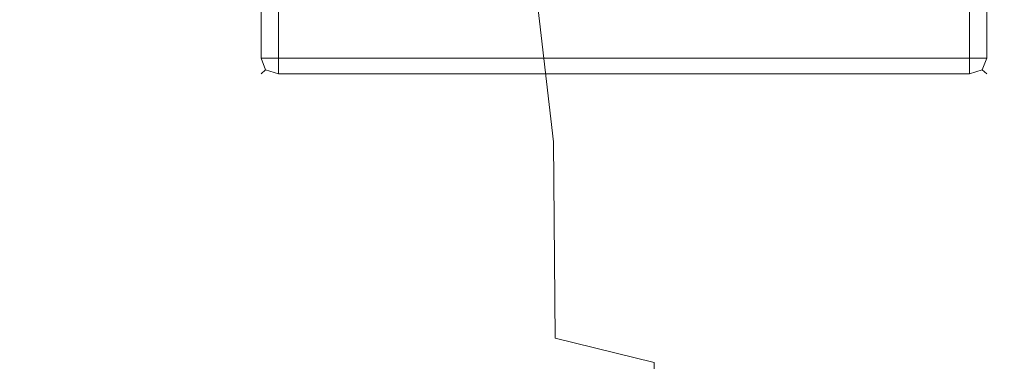
# Model space of a CAD drawing. Extents: x -192 to 192, y -569 to 0.
# Drawn here: x 70 to 139, y -160 to -137 of the extents above; entities that cross this region are included whole.
import ezdxf

# ---------------------------------------------------------------- set-up
doc = ezdxf.new("R2010")
doc.units = 0
doc.header["$LTSCALE"] = 500
doc.header["$MEASUREMENT"] = 0
doc.layers.add('CERAMIKA', color=253, linetype='Continuous')
doc.layers.add('DESKA.001', color=94, linetype='Continuous')

msp = doc.modelspace()

# ---------------------------------------------------------------- linework, layer by layer
at = {"layer": 'CERAMIKA', "lineweight": 0}
for points, invisible_edges in [([(76.29, -110.508, 12.099), (80.925, -123.134, 13.251), (68.629, -137.694, 8.943), (62.268, -125.46, 7.612)], 15), ([(132.392, -119.764, 70.672), (133.597, -137.522, 70.672), (129.127, -134.974, 60.607), (127.925, -117.748, 60.589)], 15), ([(136.523, -121.65, 80.866), (137.766, -139.821, 80.866), (133.597, -137.522, 70.672), (132.392, -119.764, 70.672)], 15), ([(136.523, -121.65, 80.866), (140.481, -122.874, 90.925), (141.759, -141.38, 90.925), (137.766, -139.821, 80.866)], 15), ([(76.294, -146.367, 10.82), (68.629, -137.694, 8.943), (80.925, -123.134, 13.251), (86.241, -133.348, 14.772)], 15), ([(137.361, -123.759, 379.063), (117.757, -123.823, 379.063), (118.898, -144.937, 379.063), (138.688, -144.885, 379.063)], 15), ([(152.355, -123.682, 379.032), (137.361, -123.759, 379.063), (138.688, -144.885, 379.063), (153.822, -144.821, 379.032)], 15), ([(64.124, -123.906, 379.063), (64.747, -145.006, 379.063), (93.809, -144.977, 379.063), (92.908, -123.871, 379.063)], 15), ([(92.908, -123.871, 379.063), (93.809, -144.977, 379.063), (118.898, -144.937, 379.063), (117.757, -123.823, 379.063)], 15), ([(86.241, -133.348, 14.772), (95.344, -124.496, 19.904), (98.682, -135.303, 21.09), (91.316, -141.767, 16.573)], 15), ([(113.939, -145.471, 33.997), (107.438, -145.125, 27.157), (105.924, -132.002, 26.835), (112.65, -130.733, 33.835)], 15), ([(119.962, -146.979, 42.005), (113.939, -145.471, 33.997), (112.65, -130.733, 33.835), (118.779, -131.089, 41.924)], 15), ([(124.23, -132.666, 50.936), (125.365, -149.474, 50.969), (119.962, -146.979, 42.005), (118.779, -131.089, 41.924)], 15), ([(107.438, -145.125, 27.157), (100.606, -146.121, 21.698), (98.682, -135.303, 21.09), (105.924, -132.002, 26.835)], 7), ([(129.127, -134.974, 60.607), (130.257, -152.506, 60.615), (125.365, -149.474, 50.969), (124.23, -132.666, 50.936)], 15), ([(86.241, -133.348, 14.772), (91.316, -141.767, 16.573), (84.218, -152.528, 13.256), (76.294, -146.367, 10.82)], 15), ([(100.606, -146.121, 21.698), (94.839, -147.902, 18.215), (91.316, -141.767, 16.573), (98.682, -135.303, 21.09)], 15), ([(133.597, -137.522, 70.672), (134.75, -155.629, 70.672), (130.257, -152.506, 60.615), (129.127, -134.974, 60.607)], 15), ([(137.766, -139.821, 80.866), (138.955, -158.393, 80.866), (134.75, -155.629, 70.672), (133.597, -137.522, 70.672)], 15), ([(66.581, -162.76, 7.976), (55.204, -156.699, 5.741), (68.629, -137.694, 8.943), (76.294, -146.367, 10.82)], 15), ([(137.766, -139.821, 80.866), (141.759, -141.38, 90.925), (142.982, -160.35, 90.925), (138.955, -158.393, 80.866)], 15), ([(91.316, -141.767, 16.573), (94.839, -147.902, 18.215), (92.207, -156.33, 16.573), (84.218, -152.528, 13.256)], 15), ([(64.747, -145.006, 379.063), (65.36, -166.949, 379.063), (94.696, -166.926, 379.063), (93.809, -144.977, 379.063)], 15), ([(93.809, -144.977, 379.063), (94.696, -166.926, 379.063), (120.02, -166.894, 379.063), (118.898, -144.937, 379.063)], 15), ([(138.688, -144.885, 379.063), (118.898, -144.937, 379.063), (120.02, -166.894, 379.063), (139.993, -166.854, 379.063)], 15), ([(153.822, -144.821, 379.032), (138.688, -144.885, 379.063), (139.993, -166.854, 379.063), (155.265, -166.802, 379.032)], 15), ([(100.065, -157.927, 21.09), (100.606, -146.121, 21.698), (107.438, -145.125, 27.157), (107.561, -158.823, 26.835)], 11), ([(107.561, -158.823, 26.835), (107.438, -145.125, 27.157), (113.939, -145.471, 33.997), (114.467, -160.526, 33.835)], 7), ([(114.467, -160.526, 33.835), (113.939, -145.471, 33.997), (119.962, -146.979, 42.005), (120.727, -163.044, 41.924)], 15), ([(76.294, -146.367, 10.82), (84.218, -152.528, 13.256), (77.899, -166.475, 10.953), (66.581, -162.76, 7.976)], 15), ([(92.207, -156.33, 16.573), (94.839, -147.902, 18.215), (100.606, -146.121, 21.698), (100.065, -157.927, 21.09)], 15), ([(119.962, -146.979, 42.005), (125.365, -149.474, 50.969), (126.285, -166.382, 50.936), (120.727, -163.044, 41.924)], 15), ([(125.365, -149.474, 50.969), (130.257, -152.506, 60.615), (131.273, -170.123, 60.607), (126.285, -166.382, 50.936)], 15), ([(84.218, -152.528, 13.256), (92.207, -156.33, 16.573), (88.644, -168.857, 14.887), (77.899, -166.475, 10.953)], 15), ([(130.257, -152.506, 60.615), (134.75, -155.629, 70.672), (135.82, -173.845, 70.672), (131.273, -170.123, 60.607)], 15), ([(134.75, -155.629, 70.672), (138.955, -158.393, 80.866), (140.059, -177.129, 80.866), (135.82, -173.845, 70.672)], 15), ([(88.644, -168.857, 14.887), (92.207, -156.33, 16.573), (100.065, -157.927, 21.09), (98.302, -170.919, 19.995)], 15), ([(98.302, -170.919, 19.995), (100.065, -157.927, 21.09), (107.561, -158.823, 26.835), (106.91, -173.108, 26.221)], 15), ([(114.467, -160.526, 33.835), (114.506, -175.868, 33.511), (106.91, -173.108, 26.221), (107.561, -158.823, 26.835)], 14)]:
    msp.add_3dface(points, dxfattribs=dict(at, invisible_edges=invisible_edges))
at = {"layer": 'DESKA.001', "lineweight": 0}
for points, invisible_edges in [([(86.607, -139.27, 386.433), (87.013, -139.27, 389.091), (87.013, -132.462, 389.091), (86.607, -132.462, 386.433)], 13), ([(86.607, -139.27, 386.433), (86.607, -132.462, 386.433), (86.607, -132.462, 378.222), (86.607, -139.27, 378.222)], 15), ([(87.013, -132.462, 344.02), (87.013, -139.27, 344.02), (86.607, -139.27, 360.678), (86.607, -132.462, 360.678)], 15), ([(86.607, -139.27, 360.678), (86.607, -139.27, 378.222), (86.607, -132.462, 378.222), (86.607, -132.462, 360.678)], 15), ([(88.23, -139.27, 338.468), (87.013, -139.27, 344.02), (87.013, -132.462, 344.02), (88.23, -132.462, 338.468)], 7), ([(88.23, -139.27, 389.977), (88.23, -132.462, 389.977), (87.013, -132.462, 389.091), (87.013, -139.27, 389.091)], 15), ([(88.23, -139.27, 338.468), (88.23, -132.462, 338.468), (95.075, -132.462, 338.468), (95.075, -139.27, 338.468)], 7), ([(88.23, -139.27, 389.977), (95.075, -139.27, 389.977), (95.075, -132.462, 389.977), (88.23, -132.462, 389.977)], 15), ([(112.361, -139.27, 389.977), (112.361, -132.462, 389.977), (95.075, -132.462, 389.977), (95.075, -139.27, 389.977)], 15), ([(112.361, -139.27, 338.468), (95.075, -139.27, 338.468), (95.075, -132.462, 338.468), (112.361, -132.462, 338.468)], 14), ([(112.361, -139.27, 338.468), (112.361, -132.462, 338.468), (129.648, -132.462, 338.468), (129.648, -139.27, 338.468)], 7), ([(112.361, -139.27, 389.977), (129.648, -139.27, 389.977), (129.648, -132.462, 389.977), (112.361, -132.462, 389.977)], 15), ([(136.492, -139.27, 389.977), (136.492, -132.462, 389.977), (129.648, -132.462, 389.977), (129.648, -139.27, 389.977)], 15), ([(136.492, -139.27, 338.468), (129.648, -139.27, 338.468), (129.648, -132.462, 338.468), (136.492, -132.462, 338.468)], 14), ([(136.492, -139.27, 338.468), (136.492, -132.462, 338.468), (137.71, -132.463, 344.02), (137.71, -139.27, 344.02)], 6), ([(136.492, -139.27, 389.977), (137.71, -139.27, 389.091), (137.71, -132.462, 389.091), (136.492, -132.462, 389.977)], 13), ([(138.116, -139.27, 386.433), (138.116, -132.462, 386.433), (137.71, -132.462, 389.091), (137.71, -139.27, 389.091)], 15), ([(138.116, -139.27, 360.678), (137.71, -139.27, 344.02), (137.71, -132.463, 344.02), (138.116, -132.462, 360.678)], 15), ([(138.116, -139.27, 360.678), (138.116, -132.462, 360.678), (138.116, -132.462, 378.222), (138.116, -139.27, 378.222)], 15), ([(138.116, -139.27, 386.433), (138.116, -139.27, 378.222), (138.116, -132.462, 378.222), (138.116, -132.462, 386.433)], 15), ([(87.826, -136.14, 427.823), (67.181, -136.181, 428.422), (67.428, -140.273, 428.835), (88.212, -140.234, 428.216)], 15), ([(88.212, -136.2, 377.663), (88.549, -141.593, 377.661), (67.671, -141.466, 377.648), (67.428, -136.116, 377.65)], 15), ([(87.826, -136.14, 427.823), (88.212, -140.234, 428.216), (107.541, -140.169, 427.202), (106.973, -136.073, 426.835)], 15), ([(106.973, -136.073, 426.835), (107.541, -140.169, 427.202), (125.068, -140.07, 425.697), (124.293, -135.964, 425.363)], 15), ([(124.293, -135.964, 425.363), (125.068, -140.07, 425.697), (140.44, -139.928, 423.606), (139.455, -135.799, 423.312)], 15), ([(88.212, -136.2, 377.663), (107.541, -136.295, 377.685), (107.987, -141.734, 377.683), (88.549, -141.593, 377.661)], 15), ([(107.541, -136.295, 377.685), (125.068, -136.393, 377.717), (125.625, -141.878, 377.715), (107.987, -141.734, 377.683)], 15), ([(125.068, -136.393, 377.717), (140.44, -136.486, 377.762), (141.103, -142.015, 377.76), (125.625, -141.878, 377.715)], 15), ([(86.607, -139.27, 360.678), (87.013, -140.377, 360.678), (87.013, -140.377, 378.222), (86.607, -139.27, 378.222)], 13), ([(87.013, -140.377, 360.678), (86.607, -139.27, 360.678), (87.328, -140.09, 348.339), (87.013, -140.377, 360.678)], 11), ([(87.013, -139.27, 389.091), (86.607, -139.27, 386.433), (87.328, -140.09, 388.402), (87.013, -139.27, 389.091)], 15), ([(86.607, -139.27, 386.433), (86.607, -139.27, 378.222), (87.013, -140.377, 378.222), (87.013, -140.377, 386.433)], 15), ([(87.328, -140.09, 348.339), (86.607, -139.27, 360.678), (87.013, -139.27, 344.02), (87.328, -140.09, 348.339)], 15), ([(87.328, -140.09, 388.402), (86.607, -139.27, 386.433), (87.013, -140.377, 386.433), (87.328, -140.09, 388.402)], 15), ([(87.013, -139.27, 344.02), (88.23, -139.27, 338.468), (87.328, -140.09, 348.339), (87.013, -139.27, 344.02)], 15), ([(88.23, -139.27, 389.977), (87.013, -139.27, 389.091), (87.328, -140.09, 388.402), (88.23, -140.377, 389.091)], 4), ([(87.328, -140.09, 348.339), (88.23, -139.27, 338.468), (88.23, -140.377, 344.02), (87.328, -140.09, 348.339)], 15), ([(88.23, -139.27, 389.977), (88.23, -140.377, 389.091), (95.075, -140.377, 389.091), (95.075, -139.27, 389.977)], 15), ([(88.23, -139.27, 338.468), (95.075, -139.27, 338.468), (95.075, -140.377, 344.02), (88.23, -140.377, 344.02)], 7), ([(112.361, -139.27, 389.977), (95.075, -139.27, 389.977), (95.075, -140.377, 389.091), (112.361, -140.377, 389.091)], 11), ([(112.361, -139.27, 338.468), (112.361, -140.377, 344.02), (95.075, -140.377, 344.02), (95.075, -139.27, 338.468)], 15), ([(112.361, -139.27, 338.468), (129.648, -139.27, 338.468), (129.648, -140.377, 344.02), (112.361, -140.377, 344.02)], 15), ([(112.361, -139.27, 389.977), (112.361, -140.377, 389.091), (129.648, -140.377, 389.091), (129.648, -139.27, 389.977)], 13), ([(136.492, -139.27, 338.468), (136.492, -140.377, 344.02), (129.648, -140.377, 344.02), (129.648, -139.27, 338.468)], 15), ([(136.492, -139.27, 389.977), (129.648, -139.27, 389.977), (129.648, -140.377, 389.091), (136.492, -140.377, 389.091)], 15), ([(136.492, -140.377, 344.02), (136.492, -139.27, 338.468), (137.394, -140.09, 348.339), (136.492, -140.377, 344.02)], 15), ([(136.492, -139.27, 389.977), (136.492, -140.377, 389.091), (137.394, -140.09, 388.402), (137.71, -139.27, 389.091)], 4), ([(137.394, -140.09, 348.339), (136.492, -139.27, 338.468), (137.71, -139.27, 344.02), (137.394, -140.09, 348.339)], 15), ([(137.71, -140.377, 386.433), (138.116, -139.27, 386.433), (137.394, -140.09, 388.402), (137.71, -140.377, 386.433)], 11), ([(137.71, -139.27, 344.02), (138.116, -139.27, 360.678), (137.394, -140.09, 348.339), (137.71, -139.27, 344.02)], 11), ([(137.394, -140.09, 388.402), (138.116, -139.27, 386.433), (137.71, -139.27, 389.091), (137.394, -140.09, 388.402)], 15), ([(137.394, -140.09, 348.339), (138.116, -139.27, 360.678), (137.71, -140.377, 360.678), (137.394, -140.09, 348.339)], 15), ([(138.116, -139.27, 386.433), (137.71, -140.377, 386.433), (137.71, -140.377, 378.222), (138.116, -139.27, 378.222)], 13), ([(138.116, -139.27, 360.678), (138.116, -139.27, 378.222), (137.71, -140.377, 378.222), (137.71, -140.377, 360.678)], 15), ([(88.212, -140.234, 428.216), (67.428, -140.273, 428.835), (67.671, -145.072, 429.038), (88.549, -145.041, 428.399)], 15), ([(87.013, -140.377, 386.433), (88.23, -140.745, 386.433), (87.328, -140.09, 388.402), (87.013, -140.377, 386.433)], 11), ([(87.328, -140.09, 348.339), (88.23, -140.745, 360.678), (87.013, -140.377, 360.678), (87.328, -140.09, 348.339)], 15), ([(88.23, -140.377, 344.02), (88.23, -140.745, 360.678), (87.328, -140.09, 348.339), (88.23, -140.377, 344.02)], 11), ([(87.328, -140.09, 388.402), (88.23, -140.745, 386.433), (88.23, -140.377, 389.091), (87.328, -140.09, 388.402)], 15), ([(88.212, -140.234, 428.216), (88.549, -145.041, 428.399), (107.987, -144.988, 427.361), (107.541, -140.169, 427.202)], 15), ([(107.541, -140.169, 427.202), (107.987, -144.988, 427.361), (125.625, -144.91, 425.83), (125.068, -140.07, 425.697)], 15), ([(125.068, -140.07, 425.697), (125.625, -144.91, 425.83), (141.103, -144.8, 423.713), (140.44, -139.928, 423.606)], 15), ([(137.71, -140.377, 360.678), (136.492, -140.745, 360.678), (137.394, -140.09, 348.339), (137.71, -140.377, 360.678)], 11), ([(136.492, -140.377, 389.091), (136.492, -140.745, 386.433), (137.394, -140.09, 388.402), (136.492, -140.377, 389.091)], 15), ([(137.394, -140.09, 348.339), (136.492, -140.745, 360.678), (136.492, -140.377, 344.02), (137.394, -140.09, 348.339)], 15), ([(137.394, -140.09, 388.402), (136.492, -140.745, 386.433), (137.71, -140.377, 386.433), (137.394, -140.09, 388.402)], 15), ([(88.23, -140.745, 386.433), (87.013, -140.377, 386.433), (87.013, -140.377, 378.222), (88.23, -140.745, 378.222)], 13), ([(88.23, -140.745, 360.678), (88.23, -140.745, 378.222), (87.013, -140.377, 378.222), (87.013, -140.377, 360.678)], 15), ([(88.23, -140.745, 386.433), (95.075, -140.745, 386.433), (95.075, -140.377, 389.091), (88.23, -140.377, 389.091)], 11), ([(88.23, -140.745, 360.678), (88.23, -140.377, 344.02), (95.075, -140.377, 344.02), (95.075, -140.745, 360.678)], 15), ([(88.23, -140.745, 386.433), (88.23, -140.745, 378.222), (95.075, -140.745, 378.222), (95.075, -140.745, 386.433)], 15), ([(88.23, -140.745, 360.678), (95.075, -140.745, 360.678), (95.075, -140.745, 378.222), (88.23, -140.745, 378.222)], 15), ([(112.361, -140.745, 360.678), (95.075, -140.745, 360.678), (95.075, -140.377, 344.02), (112.361, -140.377, 344.02)], 15), ([(112.361, -140.745, 386.433), (112.361, -140.377, 389.091), (95.075, -140.377, 389.091), (95.075, -140.745, 386.433)], 15), ([(112.361, -140.745, 386.433), (95.075, -140.745, 386.433), (95.075, -140.745, 378.222), (112.361, -140.745, 378.222)], 15), ([(112.361, -140.745, 360.678), (112.361, -140.745, 378.222), (95.075, -140.745, 378.222), (95.075, -140.745, 360.678)], 15), ([(112.361, -140.745, 360.678), (112.361, -140.377, 344.02), (129.648, -140.377, 344.02), (129.648, -140.745, 360.678)], 15), ([(112.361, -140.745, 386.433), (129.648, -140.745, 386.433), (129.648, -140.377, 389.091), (112.361, -140.377, 389.091)], 15), ([(112.361, -140.745, 386.433), (112.361, -140.745, 378.222), (129.648, -140.745, 378.222), (129.648, -140.745, 386.433)], 15), ([(112.361, -140.745, 360.678), (129.648, -140.745, 360.678), (129.648, -140.745, 378.222), (112.361, -140.745, 378.222)], 15), ([(136.492, -140.745, 360.678), (129.648, -140.745, 360.678), (129.648, -140.377, 344.02), (136.492, -140.377, 344.02)], 15), ([(136.492, -140.745, 386.433), (136.492, -140.377, 389.091), (129.648, -140.377, 389.091), (129.648, -140.745, 386.433)], 13), ([(136.492, -140.745, 386.433), (129.648, -140.745, 386.433), (129.648, -140.745, 378.222), (136.492, -140.745, 378.222)], 15), ([(136.492, -140.745, 360.678), (136.492, -140.745, 378.222), (129.648, -140.745, 378.222), (129.648, -140.745, 360.678)], 15), ([(136.492, -140.745, 360.678), (137.71, -140.377, 360.678), (137.71, -140.377, 378.222), (136.492, -140.745, 378.222)], 13), ([(136.492, -140.745, 386.433), (136.492, -140.745, 378.222), (137.71, -140.377, 378.222), (137.71, -140.377, 386.433)], 15), ([(88.549, -141.593, 377.661), (88.887, -147.579, 377.661), (67.93, -147.388, 377.648), (67.671, -141.466, 377.648)], 15), ([(88.549, -141.593, 377.661), (107.987, -141.734, 377.683), (108.399, -147.789, 377.683), (88.887, -147.579, 377.661)], 15), ([(107.987, -141.734, 377.683), (125.625, -141.878, 377.715), (126.105, -148.005, 377.715), (108.399, -147.789, 377.683)], 15), ([(125.625, -141.878, 377.715), (141.103, -142.015, 377.76), (141.642, -148.211, 377.76), (126.105, -148.005, 377.715)], 15), ([(88.549, -145.041, 428.399), (67.671, -145.072, 429.038), (67.93, -150.672, 429.119), (88.887, -150.65, 428.456)], 15), ([(88.549, -145.041, 428.399), (88.887, -150.65, 428.456), (108.399, -150.614, 427.393), (107.987, -144.988, 427.361)], 15), ([(107.987, -144.988, 427.361), (108.399, -150.614, 427.393), (126.105, -150.559, 425.837), (125.625, -144.91, 425.83)], 15), ([(125.625, -144.91, 425.83), (126.105, -150.559, 425.837), (141.642, -150.482, 423.697), (141.103, -144.8, 423.713)], 15), ([(89.269, -154.164, 377.661), (68.222, -153.891, 377.648), (67.93, -147.388, 377.648), (88.887, -147.579, 377.661)], 15), ([(89.269, -154.164, 377.661), (88.887, -147.579, 377.661), (108.399, -147.789, 377.683), (108.865, -154.465, 377.683)], 15), ([(108.865, -154.465, 377.683), (108.399, -147.789, 377.683), (126.105, -148.005, 377.715), (126.646, -154.773, 377.715)], 15), ([(126.646, -154.773, 377.715), (126.105, -148.005, 377.715), (141.642, -148.211, 377.76), (142.251, -155.067, 377.76)], 15), ([(89.269, -157.152, 428.473), (108.865, -157.128, 427.378), (108.399, -150.614, 427.393), (88.887, -150.65, 428.456)], 15), ([(108.865, -157.128, 427.378), (126.646, -157.091, 425.791), (126.105, -150.559, 425.837), (108.399, -150.614, 427.393)], 15), ([(126.646, -157.091, 425.791), (142.251, -157.04, 423.624), (141.642, -150.482, 423.697), (126.105, -150.559, 425.837)], 15), ([(89.269, -157.152, 428.473), (88.887, -150.65, 428.456), (67.93, -150.672, 429.119), (68.222, -157.167, 429.166)], 15), ([(89.68, -161.498, 377.661), (68.537, -161.141, 377.648), (68.222, -153.891, 377.648), (89.269, -154.164, 377.661)], 15), ([(89.68, -161.498, 377.661), (89.269, -154.164, 377.661), (108.865, -154.465, 377.683), (109.367, -161.892, 377.683)], 15), ([(109.367, -161.892, 377.683), (108.865, -154.465, 377.683), (126.646, -154.773, 377.715), (127.23, -162.296, 377.715)], 15), ([(127.23, -162.296, 377.715), (126.646, -154.773, 377.715), (142.251, -155.067, 377.76), (142.905, -162.681, 377.76)], 15), ([(89.68, -164.573, 428.45), (89.269, -157.152, 428.473), (68.222, -157.167, 429.166), (68.537, -164.582, 429.179)], 15), ([(89.68, -164.573, 428.45), (109.367, -164.558, 427.318), (108.865, -157.128, 427.378), (89.269, -157.152, 428.473)], 15), ([(109.367, -164.558, 427.318), (127.23, -164.535, 425.696), (126.646, -157.091, 425.791), (108.865, -157.128, 427.378)], 15), ([(127.23, -164.535, 425.696), (142.905, -164.503, 423.499), (142.251, -157.04, 423.624), (126.646, -157.091, 425.791)], 15)]:
    msp.add_3dface(points, dxfattribs=dict(at, invisible_edges=invisible_edges))

doc.saveas('drawing.dxf')
